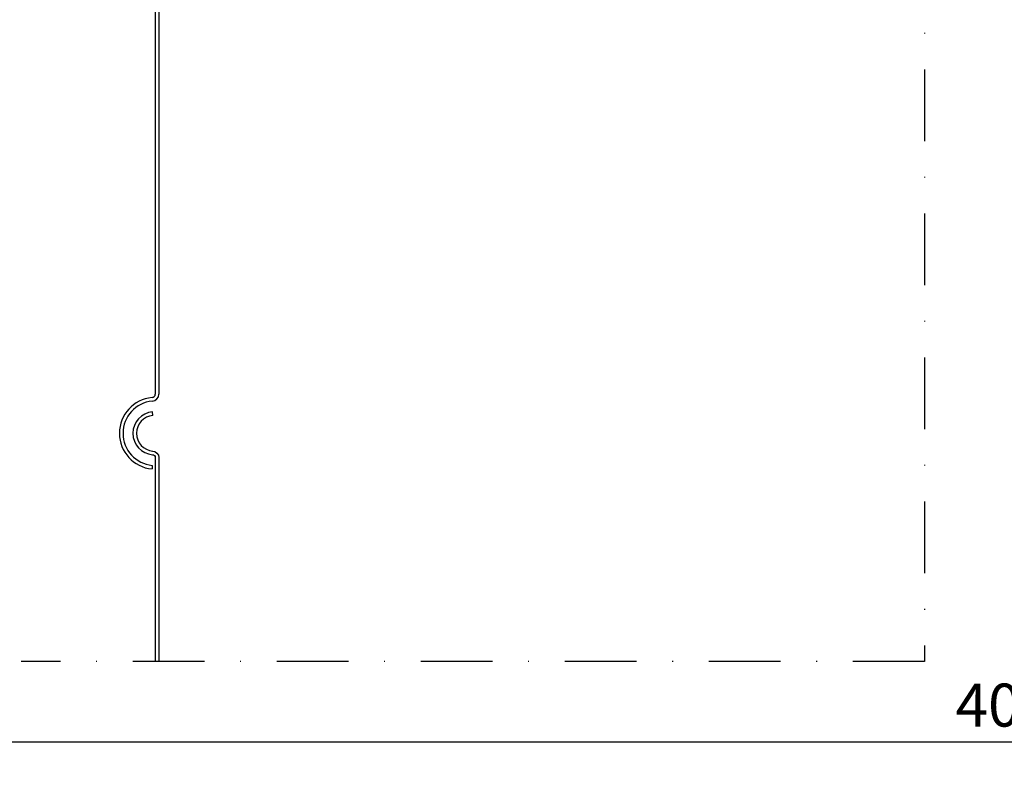
# Model space of a CAD drawing. Units: millimetres. Extents: x 378 to 870, y 283 to 742.
# Drawn here: x 487 to 624, y 462 to 568 of the extents above; entities that cross this region are included whole.
import ezdxf

# ---------------------------------------------------------------- set-up
doc = ezdxf.new("R2010")
doc.units = ezdxf.units.MM
doc.header["$LTSCALE"] = 20
doc.header["$PDSIZE"] = -1
doc.linetypes.add('DASHDOT', pattern=[1, 0.5, -0.25, 0, -0.25])
for name, color, linetype in [('VELUX_INFO', 1, 'Continuous'), ('VELUX_PRODUKTBESKRIVELSER', 1, 'Continuous'), ('VELUX_ROOFWINDOW', 2, 'Continuous')]:
    doc.layers.add(name, color=color, linetype=linetype)
doc.styles.add('verdana', font='verdana.ttf')
doc.dimstyles.new('VERDANA Model', dxfattribs={"dimscale": 0, "dimtxt": 6, "dimasz": 6, "dimexe": 2, "dimexo": 1, "dimgap": 2, "dimtad": 1, "dimdec": 1, "dimdsep": 46, "dimtxsty": 'verdana', "dimcen": 0.09, "dimclrd": 1, "dimclre": 1, "dimclrt": 1, "dimadec": 1, "dimazin": 0, "dimtfac": 1, "dimtdec": 1, "dimtix": 1, "dimtmove": 0, "dimatfit": 3, "dimfxl": 1, "dimtolj": 1, "dimtzin": 0, "dimarcsym": 0})

# ---------------------------------------------------------------- blocks, each defined once
blk = doc.blocks.new('*D22')
at = {"layer": 'Defpoints', "color": 0, "transparency": 16777216}
for p in [(475.93, 477.11), (772.17, 477.11), (772.17, 467.26)]:
    blk.add_point(p, dxfattribs=at)
at = {"layer": 'VELUX_PRODUKTBESKRIVELSER', "color": 1, "lineweight": -2, "transparency": 16777216}
for p, q in [((475.93, 476.11), (475.93, 465.26)), ((772.17, 476.11), (772.17, 465.26)), ((481.93, 467.26), (766.17, 467.26))]:
    blk.add_line(p, q, dxfattribs=at)
at = {"layer": 'VELUX_PRODUKTBESKRIVELSER', "color": 1, "transparency": 16777216}
for points in [[(481.93, 468.26), (481.93, 466.26), (475.93, 467.26)], [(766.17, 468.26), (766.17, 466.26), (772.17, 467.26)]]:
    blk.add_solid(points, dxfattribs=at)
at = {"layer": 'VELUX_PRODUKTBESKRIVELSER', "color": 1, "transparency": 16777216, "insert": (624.05, 472.38), "char_height": 6, "attachment_point": 5, "style": 'verdana'}
blk.add_mtext('\\A1;404', dxfattribs=at)
blk = doc.blocks.new('*D23')
at = {"layer": 'Defpoints', "color": 0, "transparency": 16777216}
for p in [(377.93, 478.11), (870.17, 478.11), (870.17, 285.4)]:
    blk.add_point(p, dxfattribs=at)
at = {"layer": 'VELUX_PRODUKTBESKRIVELSER', "color": 1, "lineweight": -2, "transparency": 16777216}
for p, q in [((377.93, 477.11), (377.93, 283.4)), ((870.17, 477.11), (870.17, 283.4)), ((383.93, 285.4), (864.17, 285.4))]:
    blk.add_line(p, q, dxfattribs=at)
at = {"layer": 'VELUX_PRODUKTBESKRIVELSER', "color": 1, "transparency": 16777216}
for points in [[(383.93, 286.4), (383.93, 284.4), (377.93, 285.4)], [(864.17, 286.4), (864.17, 284.4), (870.17, 285.4)]]:
    blk.add_solid(points, dxfattribs=at)
at = {"layer": 'VELUX_PRODUKTBESKRIVELSER', "color": 1, "transparency": 16777216, "insert": (625.2, 290.52), "char_height": 6, "attachment_point": 5, "style": 'verdana'}
blk.add_mtext('\\A1;600', dxfattribs=at)

msp = doc.modelspace()

# ---------------------------------------------------------------- linework, layer by layer
at = {"layer": 'VELUX_INFO', "linetype": 'DASHDOT'}
for p, q in [((612.91, 742), (612.91, 478.49)), ((612.91, 478.49), (486.83, 478.49))]:
    msp.add_line(p, q, dxfattribs=at)
at = {"layer": 'VELUX_ROOFWINDOW'}
for p, q in [((505.2, 512.81), (505.16, 513.3)), ((505.14, 505.84), (505.1, 505.34))]:
    msp.add_line(p, q, dxfattribs=at)
for points in [[(505.16, 602.23, -0.411316), (506.05, 601.33), (506.05, 515.79)], [(505.16, 601.73), (505.15, 601.73, -0.414214), (505.55, 601.33), (505.55, 515.79)], [(505.16, 507.33), (505.15, 507.33, -0.414214), (505.55, 506.93), (505.55, 478.49)], [(505.16, 507.83, -0.411316), (506.05, 506.93), (506.05, 478.49)]]:
    msp.add_lwpolyline(points, format="xyb", dxfattribs=at)
for points in [[(506.05, 601.33), (506.05, 515.79)], [(505.2, 507.83), (505.21, 507.83)], [(505.55, 506.93), (505.55, 494.5)], [(506.05, 506.93), (506.05, 494.5)], [(506.05, 506.93), (506.05, 494.5)], [(505.55, 493.3), (505.55, 478.49)], [(506.05, 493.3), (506.05, 478.49)], [(506.05, 493.3), (506.05, 478.49)]]:
    msp.add_lwpolyline(points, dxfattribs=at)
for centre, radius, start, end in [((505.05, 515.79), 0.5, 275.216, 0), ((505.05, 515.79), 1, 275.216, 0), ((505.55, 510.32), 5, 95.216, 264.7841), ((505.55, 510.32), 4.5, 95.216, 264.7841), ((505.43, 510.32), 3, 95.216, 264.7841), ((505.43, 510.32), 2.5, 95.216, 264.7841)]:
    msp.add_arc(centre, radius, start, end, dxfattribs=at)

# ---------------------------------------------------------------- dimensions: what is measured, and where the dimension line sits
at = {"layer": 'VELUX_PRODUKTBESKRIVELSER'}
dim = msp.add_linear_dim(base=(870.17, 285.4), p1=(377.93, 478.11), p2=(870.17, 478.11), text='600', dimstyle='VERDANA Model', override={"dimscale": 1}, dxfattribs=at)
dim.commit()
dim.dimension.update_dxf_attribs({"geometry": '*D23', "text_midpoint": (625.2, 285.4), "dimtype": 160})
dim = msp.add_linear_dim(base=(772.17, 467.26), p1=(475.93, 477.11), p2=(772.17, 477.11), text='404', dimstyle='VERDANA Model', override={"dimscale": 1}, dxfattribs=at)
dim.commit()
dim.dimension.update_dxf_attribs({"geometry": '*D22', "text_midpoint": (624.05, 472.38)})

doc.saveas('drawing.dxf')
